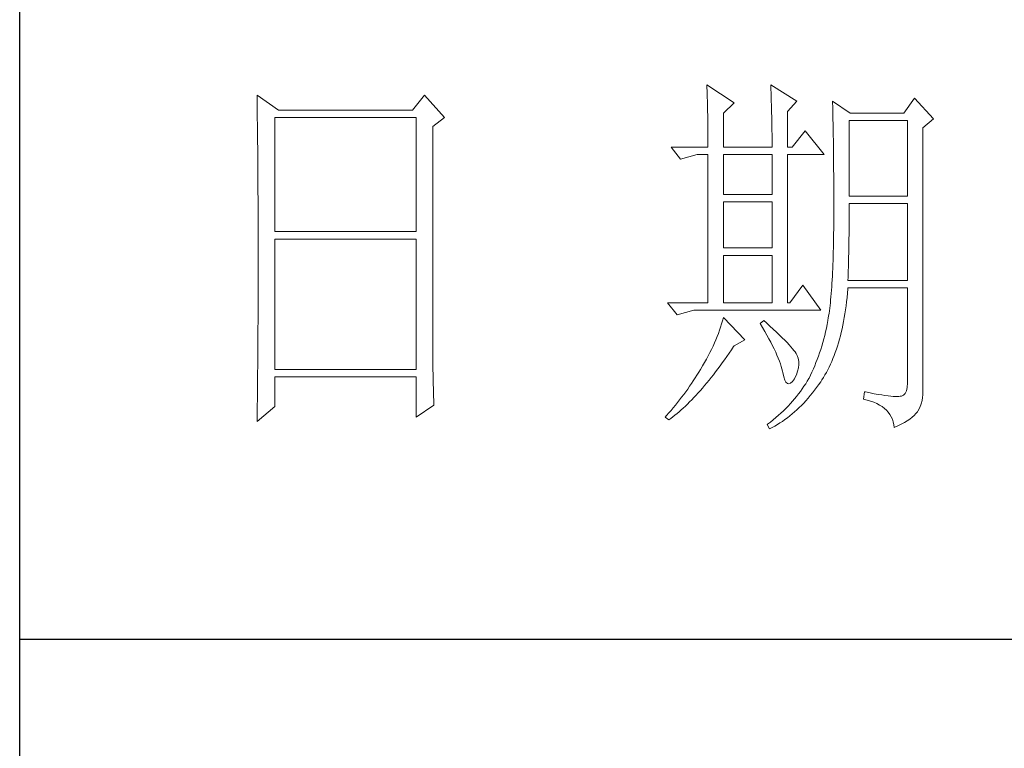
# Model space of a CAD drawing. Units: inches. Extents: x 469 to 3913, y 4598 to 7009.
# Drawn here: x 3594 to 3702, y 5849 to 5929 of the extents above; entities that cross this region are included whole.
import ezdxf

# ---------------------------------------------------------------- set-up
doc = ezdxf.new("R2010")
doc.units = ezdxf.units.IN
doc.header["$MEASUREMENT"] = 0
doc.layers.add('轮廓线', color=7, linetype='Continuous', lineweight=25)

# ---------------------------------------------------------------- blocks, each defined once
blk = doc.blocks.new('文字')
at = {"layer": '轮廓线', "color": 7, "lineweight": 0}
for p, q in [((3810.07, 1575.95), (3810.09, 1575.55)), ((3813.65, 1573.61), (3810.07, 1575.95)), ((3810.09, 1575.55), (3810.11, 1575.14)), ((3818.47, 1575.95), (3818.48, 1575.4)), ((3821.89, 1573.81), (3818.47, 1575.95)), ((3818.48, 1575.4), (3818.5, 1574.86)), ((3751.15, 1574.58), (3751.16, 1573.52)), ((3753.94, 1572.64), (3751.15, 1574.58)), ((3773.07, 1574.58), (3771.51, 1572.64)), ((3775.71, 1571.67), (3773.07, 1574.58)), ((3810.11, 1575.14), (3810.12, 1574.72)), ((3810.12, 1574.72), (3810.14, 1574.3)), ((3810.14, 1574.3), (3810.15, 1573.85)), ((3818.5, 1574.86), (3818.52, 1574.33)), ((3818.52, 1574.33), (3818.53, 1573.8)), ((3837.28, 1574.2), (3835.88, 1572.25)), ((3839.77, 1571.47), (3837.28, 1574.2)), ((3751.16, 1573.52), (3751.17, 1572.99)), ((3751.17, 1572.99), (3751.18, 1571.93)), ((3771.51, 1572.64), (3753.94, 1572.64)), ((3810.15, 1573.85), (3810.16, 1573.4)), ((3810.16, 1573.4), (3810.17, 1572.94)), ((3810.17, 1572.94), (3810.18, 1572.47)), ((3812.25, 1572.25), (3813.65, 1573.61)), ((3818.53, 1573.8), (3818.55, 1573.29)), ((3818.55, 1573.29), (3818.56, 1572.78)), ((3818.56, 1572.78), (3818.57, 1572.28)), ((3820.64, 1572.44), (3821.89, 1573.81)), ((3826.55, 1573.81), (3826.56, 1573.48)), ((3828.88, 1572.25), (3826.55, 1573.81)), ((3826.56, 1573.48), (3826.57, 1573.15)), ((3826.57, 1573.15), (3826.58, 1572.81)), ((3826.58, 1572.81), (3826.59, 1572.45)), ((3751.18, 1571.93), (3751.18, 1571.41)), ((3751.18, 1571.41), (3751.19, 1570.89)), ((3753.48, 1556.7), (3753.48, 1571.67)), ((3753.48, 1571.67), (3771.98, 1571.67)), ((3771.98, 1571.67), (3771.98, 1556.7)), ((3774.16, 1570.5), (3775.71, 1571.67)), ((3810.18, 1572.47), (3810.19, 1571.98)), ((3810.19, 1571.98), (3810.2, 1571.49)), ((3810.2, 1571.49), (3810.21, 1570.99)), ((3812.25, 1567.78), (3812.25, 1572.25)), ((3818.57, 1572.28), (3818.58, 1571.79)), ((3818.58, 1571.79), (3818.59, 1571.31)), ((3818.59, 1571.31), (3818.6, 1570.83)), ((3820.64, 1567.78), (3820.64, 1572.44)), ((3826.59, 1572.45), (3826.6, 1572.08)), ((3826.6, 1572.08), (3826.61, 1571.7)), ((3826.61, 1571.7), (3826.61, 1571.32)), ((3826.61, 1571.32), (3826.62, 1570.92)), ((3835.88, 1572.25), (3828.88, 1572.25)), ((3838.37, 1570.31), (3839.77, 1571.47)), ((3751.19, 1570.89), (3751.2, 1570.37)), ((3751.2, 1570.37), (3751.21, 1569.34)), ((3774.16, 1543.56), (3774.16, 1570.5)), ((3810.21, 1570.99), (3810.21, 1570.47)), ((3810.21, 1570.47), (3810.22, 1569.94)), ((3818.6, 1570.83), (3818.6, 1570.37)), ((3818.6, 1570.37), (3818.61, 1569.91)), ((3826.62, 1570.92), (3826.63, 1570.51)), ((3826.63, 1570.51), (3826.64, 1570.09)), ((3826.64, 1570.09), (3826.64, 1569.66)), ((3828.73, 1561.36), (3828.73, 1571.28)), ((3828.73, 1571.28), (3836.35, 1571.28)), ((3836.35, 1571.28), (3836.35, 1561.36)), ((3838.37, 1535.31), (3838.37, 1570.31)), ((3751.21, 1569.34), (3751.21, 1568.83)), ((3751.21, 1568.83), (3751.22, 1568.32)), ((3810.22, 1569.94), (3810.22, 1569.4)), ((3810.22, 1569.4), (3810.23, 1568.85)), ((3810.23, 1568.85), (3810.23, 1568.3)), ((3818.61, 1569.91), (3818.62, 1569.46)), ((3818.62, 1569.46), (3818.62, 1569.02)), ((3818.62, 1569.02), (3818.62, 1568.58)), ((3822.98, 1569.92), (3821.27, 1567.78)), ((3825.46, 1566.81), (3822.98, 1569.92)), ((3826.64, 1569.66), (3826.65, 1569.21)), ((3826.65, 1569.21), (3826.66, 1568.76)), ((3826.66, 1568.76), (3826.66, 1568.3)), ((3751.22, 1568.32), (3751.23, 1567.82)), ((3751.23, 1567.82), (3751.23, 1567.31)), ((3805.41, 1567.78), (3806.65, 1566.22)), ((3805.41, 1567.78), (3810.23, 1567.78)), ((3810.23, 1568.3), (3810.23, 1567.78)), ((3812.25, 1567.78), (3818.62, 1567.78)), ((3818.62, 1568.58), (3818.62, 1567.78)), ((3820.64, 1567.78), (3821.27, 1567.78)), ((3826.66, 1568.3), (3826.67, 1567.82)), ((3826.67, 1567.82), (3826.67, 1567.34)), ((3751.23, 1567.31), (3751.24, 1566.81)), ((3751.24, 1566.81), (3751.24, 1566.31)), ((3751.24, 1566.31), (3751.24, 1565.82)), ((3806.65, 1566.22), (3808.83, 1566.81)), ((3808.83, 1566.81), (3810.23, 1566.81)), ((3810.23, 1566.81), (3810.23, 1547.36)), ((3812.25, 1561.56), (3812.25, 1566.81)), ((3812.25, 1566.81), (3818.62, 1566.81)), ((3818.62, 1566.81), (3818.62, 1561.56)), ((3820.64, 1547.36), (3820.64, 1566.81)), ((3820.64, 1566.81), (3825.46, 1566.81)), ((3826.67, 1567.34), (3826.68, 1566.84)), ((3826.68, 1566.84), (3826.68, 1566.33)), ((3826.68, 1566.33), (3826.69, 1565.81)), ((3751.24, 1565.82), (3751.25, 1565.32)), ((3751.25, 1565.32), (3751.25, 1564.83)), ((3826.69, 1565.81), (3826.69, 1565.29)), ((3826.69, 1565.29), (3826.69, 1564.74)), ((3751.25, 1564.83), (3751.25, 1564.34)), ((3751.25, 1564.34), (3751.26, 1563.85)), ((3751.26, 1563.85), (3751.26, 1563.37)), ((3826.69, 1564.74), (3826.7, 1564.2)), ((3826.7, 1564.2), (3826.7, 1563.63)), ((3826.7, 1563.63), (3826.7, 1563.06)), ((3751.26, 1563.37), (3751.27, 1562.89)), ((3751.27, 1562.89), (3751.27, 1562.41)), ((3751.27, 1562.41), (3751.27, 1561.93)), ((3826.7, 1563.06), (3826.7, 1562.48)), ((3826.7, 1562.48), (3826.7, 1561.89)), ((3751.27, 1561.93), (3751.28, 1560.98)), ((3818.62, 1561.56), (3812.25, 1561.56)), ((3826.7, 1561.89), (3826.7, 1561.28)), ((3826.7, 1561.28), (3826.71, 1560.67)), ((3836.35, 1561.36), (3828.73, 1561.36)), ((3751.28, 1560.98), (3751.28, 1560.51)), ((3751.28, 1560.51), (3751.28, 1560.04)), ((3751.28, 1560.04), (3751.29, 1559.58)), ((3812.25, 1554.56), (3812.25, 1560.59)), ((3812.25, 1560.59), (3818.62, 1560.59)), ((3818.62, 1560.59), (3818.62, 1554.56)), ((3826.71, 1560.67), (3826.71, 1558.36)), ((3828.73, 1559.36), (3828.73, 1560.39)), ((3828.73, 1560.39), (3836.35, 1560.39)), ((3836.35, 1560.39), (3836.35, 1550.28)), ((3751.29, 1559.58), (3751.29, 1559.11)), ((3751.29, 1559.11), (3751.29, 1558.65)), ((3751.29, 1558.65), (3751.29, 1558.19)), ((3828.72, 1558.84), (3828.73, 1559.36)), ((3828.72, 1558.32), (3828.72, 1558.84)), ((3751.29, 1558.19), (3751.29, 1557.74)), ((3751.29, 1557.74), (3751.29, 1557.28)), ((3751.29, 1557.28), (3751.3, 1556.83)), ((3826.71, 1558.36), (3826.7, 1557.7)), ((3826.7, 1557.7), (3826.7, 1557.05)), ((3828.71, 1556.78), (3828.72, 1557.29)), ((3828.72, 1557.8), (3828.72, 1558.32)), ((3828.72, 1557.29), (3828.72, 1557.8)), ((3751.3, 1556.83), (3751.3, 1555.93)), ((3751.3, 1555.93), (3751.3, 1555.49)), ((3771.98, 1556.7), (3753.48, 1556.7)), ((3826.7, 1557.05), (3826.69, 1556.42)), ((3826.69, 1556.42), (3826.69, 1555.8)), ((3828.7, 1555.79), (3828.71, 1556.29)), ((3828.71, 1556.29), (3828.71, 1556.78)), ((3751.3, 1555.49), (3751.3, 1550.98)), ((3753.48, 1538.62), (3753.48, 1555.72)), ((3753.48, 1555.72), (3771.98, 1555.72)), ((3771.98, 1555.72), (3771.98, 1538.62)), ((3818.62, 1554.56), (3812.25, 1554.56)), ((3826.66, 1554.6), (3826.65, 1554.02)), ((3826.67, 1555.19), (3826.66, 1554.6)), ((3826.69, 1555.8), (3826.67, 1555.19)), ((3828.68, 1554.34), (3828.69, 1554.82)), ((3828.69, 1555.3), (3828.7, 1555.79)), ((3828.69, 1554.82), (3828.69, 1555.3)), ((3812.25, 1547.36), (3812.25, 1553.59)), ((3812.25, 1553.59), (3818.62, 1553.59)), ((3818.62, 1553.59), (3818.62, 1547.36)), ((3826.63, 1553.46), (3826.62, 1552.91)), ((3826.65, 1554.02), (3826.63, 1553.46)), ((3828.65, 1552.94), (3828.66, 1553.4)), ((3828.66, 1553.4), (3828.67, 1553.87)), ((3828.67, 1553.87), (3828.68, 1554.34)), ((3826.6, 1552.37), (3826.58, 1551.85)), ((3826.62, 1552.91), (3826.6, 1552.37)), ((3828.61, 1551.59), (3828.63, 1552.03)), ((3828.63, 1552.03), (3828.64, 1552.48)), ((3828.64, 1552.48), (3828.65, 1552.94)), ((3751.3, 1550.98), (3751.3, 1550.52)), ((3826.53, 1550.85), (3826.5, 1550.37)), ((3826.55, 1551.34), (3826.53, 1550.85)), ((3826.58, 1551.85), (3826.55, 1551.34)), ((3828.57, 1550.28), (3828.59, 1550.71)), ((3828.59, 1550.71), (3828.6, 1551.15)), ((3828.6, 1551.15), (3828.61, 1551.59)), ((3751.3, 1549.62), (3751.29, 1549.16)), ((3751.3, 1550.52), (3751.3, 1549.62)), ((3822.66, 1549.7), (3820.96, 1547.36)), ((3825, 1546.39), (3822.66, 1549.7)), ((3826.44, 1549.45), (3826.41, 1549.01)), ((3826.47, 1549.9), (3826.44, 1549.45)), ((3826.5, 1550.37), (3826.47, 1549.9)), ((3836.35, 1550.28), (3828.57, 1550.28)), ((3751.29, 1549.16), (3751.29, 1548.71)), ((3751.29, 1548.71), (3751.29, 1548.24)), ((3751.29, 1548.24), (3751.29, 1547.78)), ((3826.34, 1548.17), (3826.3, 1547.77)), ((3826.38, 1548.58), (3826.34, 1548.17)), ((3826.41, 1549.01), (3826.38, 1548.58)), ((3828.46, 1548.06), (3828.51, 1548.61)), ((3828.51, 1548.61), (3828.56, 1549.18)), ((3828.56, 1549.18), (3828.57, 1549.31)), ((3828.57, 1549.31), (3836.35, 1549.31)), ((3836.35, 1549.31), (3836.35, 1536.87)), ((3751.29, 1547.78), (3751.29, 1546.85)), ((3751.29, 1546.85), (3751.29, 1546.38)), ((3804.94, 1547.36), (3806.19, 1545.81)), ((3804.94, 1547.36), (3810.23, 1547.36)), ((3812.25, 1547.36), (3818.62, 1547.36)), ((3820.64, 1547.36), (3820.96, 1547.36)), ((3826.22, 1547.01), (3826.18, 1546.65)), ((3826.27, 1547.38), (3826.22, 1547.01)), ((3826.3, 1547.77), (3826.27, 1547.38)), ((3828.25, 1546.45), (3828.33, 1546.98)), ((3828.33, 1546.98), (3828.4, 1547.51)), ((3828.4, 1547.51), (3828.46, 1548.06)), ((3751.29, 1546.38), (3751.28, 1545.91)), ((3751.28, 1545.91), (3751.28, 1544.97)), ((3806.19, 1545.81), (3808.36, 1546.39)), ((3808.36, 1546.39), (3825, 1546.39)), ((3826.04, 1545.66), (3825.99, 1545.36)), ((3826.09, 1545.98), (3826.04, 1545.66)), ((3826.14, 1546.31), (3826.09, 1545.98)), ((3826.18, 1546.65), (3826.14, 1546.31)), ((3828.09, 1545.42), (3828.18, 1545.93)), ((3828.18, 1545.93), (3828.25, 1546.45)), ((3751.28, 1544.97), (3751.27, 1544.01)), ((3812.02, 1544.6), (3811.89, 1544.19)), ((3812.14, 1545.01), (3812.02, 1544.6)), ((3812.25, 1545.42), (3812.14, 1545.01)), ((3815.05, 1542.5), (3812.25, 1545.42)), ((3817.53, 1545.03), (3817.07, 1544.64)), ((3817.07, 1544.64), (3817.38, 1544.12)), ((3817.88, 1544.73), (3817.53, 1545.03)), ((3818.35, 1544.3), (3817.88, 1544.73)), ((3818.79, 1543.89), (3818.35, 1544.3)), ((3825.84, 1544.53), (3825.74, 1544.04)), ((3825.93, 1545.03), (3825.84, 1544.53)), ((3825.94, 1545.07), (3825.93, 1545.03)), ((3825.99, 1545.36), (3825.94, 1545.07)), ((3827.8, 1543.96), (3827.9, 1544.44)), ((3827.9, 1544.44), (3828, 1544.93)), ((3828, 1544.93), (3828.09, 1545.42)), ((3751.27, 1543.53), (3751.26, 1542.57)), ((3751.27, 1544.01), (3751.27, 1543.53)), ((3774.16, 1543.03), (3774.16, 1543.56)), ((3774.16, 1542.52), (3774.16, 1543.03)), ((3811.45, 1542.95), (3811.27, 1542.53)), ((3811.61, 1543.36), (3811.45, 1542.95)), ((3811.76, 1543.78), (3811.61, 1543.36)), ((3811.89, 1544.19), (3811.76, 1543.78)), ((3817.38, 1544.12), (3817.68, 1543.62)), ((3817.68, 1543.62), (3817.95, 1543.13)), ((3817.95, 1543.13), (3818.22, 1542.65)), ((3819.21, 1543.51), (3818.79, 1543.89)), ((3819.6, 1543.14), (3819.21, 1543.51)), ((3819.96, 1542.79), (3819.6, 1543.14)), ((3825.52, 1543.08), (3825.4, 1542.62)), ((3825.63, 1543.56), (3825.52, 1543.08)), ((3825.74, 1544.04), (3825.63, 1543.56)), ((3827.45, 1542.58), (3827.58, 1543.03)), ((3827.58, 1543.03), (3827.69, 1543.49)), ((3827.69, 1543.49), (3827.8, 1543.96)), ((3751.26, 1542.08), (3751.25, 1541.59)), ((3751.26, 1542.57), (3751.26, 1542.08)), ((3774.16, 1542.01), (3774.16, 1542.52)), ((3774.17, 1541.5), (3774.16, 1542.01)), ((3810.9, 1541.69), (3810.7, 1541.26)), ((3811.09, 1542.11), (3810.9, 1541.69)), ((3811.27, 1542.53), (3811.09, 1542.11)), ((3813.29, 1541.19), (3813.58, 1541.63)), ((3813.58, 1541.63), (3813.65, 1541.72)), ((3813.65, 1541.72), (3815.05, 1542.5)), ((3818.22, 1542.65), (3818.46, 1542.19)), ((3818.46, 1542.19), (3818.69, 1541.74)), ((3818.69, 1541.74), (3818.9, 1541.31)), ((3820.29, 1542.46), (3819.96, 1542.79)), ((3820.59, 1542.16), (3820.29, 1542.46)), ((3820.86, 1541.87), (3820.59, 1542.16)), ((3821.1, 1541.6), (3820.86, 1541.87)), ((3825.14, 1541.7), (3825, 1541.25)), ((3825.27, 1542.15), (3825.14, 1541.7)), ((3825.4, 1542.62), (3825.27, 1542.15)), ((3827.06, 1541.28), (3827.2, 1541.7)), ((3827.2, 1541.7), (3827.33, 1542.13)), ((3827.33, 1542.13), (3827.45, 1542.58)), ((3751.25, 1541.1), (3751.24, 1540.12)), ((3751.25, 1541.59), (3751.25, 1541.1)), ((3774.17, 1540.99), (3774.17, 1541.5)), ((3774.18, 1540.49), (3774.17, 1540.99)), ((3774.18, 1540), (3774.18, 1540.49)), ((3810.26, 1540.41), (3810.02, 1539.98)), ((3810.48, 1540.84), (3810.26, 1540.41)), ((3810.7, 1541.26), (3810.48, 1540.84)), ((3812.69, 1540.32), (3812.99, 1540.75)), ((3812.99, 1540.75), (3813.29, 1541.19)), ((3818.9, 1541.31), (3819.1, 1540.89)), ((3819.1, 1540.89), (3819.27, 1540.49)), ((3819.27, 1540.49), (3819.44, 1540.1)), ((3821.32, 1541.35), (3821.1, 1541.6)), ((3821.5, 1541.12), (3821.32, 1541.35)), ((3821.66, 1540.92), (3821.5, 1541.12)), ((3821.79, 1540.73), (3821.66, 1540.92)), ((3821.89, 1540.56), (3821.79, 1540.73)), ((3821.92, 1540.47), (3821.89, 1540.56)), ((3822.05, 1540.09), (3821.92, 1540.47)), ((3824.7, 1540.37), (3824.55, 1539.94)), ((3824.86, 1540.8), (3824.7, 1540.37)), ((3825, 1541.25), (3824.86, 1540.8)), ((3826.61, 1540.07), (3826.76, 1540.46)), ((3826.76, 1540.46), (3826.91, 1540.87)), ((3826.91, 1540.87), (3827.06, 1541.28)), ((3751.23, 1539.12), (3751.22, 1538.12)), ((3751.24, 1539.62), (3751.23, 1539.12)), ((3751.24, 1540.12), (3751.24, 1539.62)), ((3774.19, 1539.51), (3774.18, 1540)), ((3774.19, 1539.02), (3774.19, 1539.51)), ((3809.52, 1539.12), (3809.45, 1539)), ((3809.78, 1539.55), (3809.52, 1539.12)), ((3810.02, 1539.98), (3809.78, 1539.55)), ((3811.52, 1538.7), (3811.82, 1539.09)), ((3811.82, 1539.09), (3812.11, 1539.49)), ((3812.11, 1539.49), (3812.4, 1539.9)), ((3812.4, 1539.9), (3812.69, 1540.32)), ((3819.44, 1540.1), (3819.58, 1539.73)), ((3819.58, 1539.73), (3819.71, 1539.37)), ((3819.71, 1539.37), (3819.82, 1539.02)), ((3822.12, 1539.68), (3822.05, 1540.09)), ((3822.08, 1538.83), (3822.13, 1539.26)), ((3822.13, 1539.26), (3822.12, 1539.68)), ((3824.21, 1539.1), (3824.04, 1538.69)), ((3824.38, 1539.52), (3824.21, 1539.1)), ((3824.55, 1539.94), (3824.38, 1539.52)), ((3826.11, 1538.94), (3826.28, 1539.31)), ((3826.28, 1539.31), (3826.45, 1539.68)), ((3826.45, 1539.68), (3826.61, 1540.07)), ((3751.22, 1538.12), (3751.22, 1537.62)), ((3771.98, 1538.62), (3753.48, 1538.62)), ((3774.2, 1538.54), (3774.19, 1539.02)), ((3774.21, 1538.06), (3774.2, 1538.54)), ((3774.22, 1537.59), (3774.21, 1538.06)), ((3808.78, 1537.88), (3808.54, 1537.51)), ((3809.01, 1538.25), (3808.78, 1537.88)), ((3809.23, 1538.63), (3809.01, 1538.25)), ((3809.45, 1539), (3809.23, 1538.63)), ((3810.65, 1537.57), (3810.94, 1537.94)), ((3810.94, 1537.94), (3811.23, 1538.31)), ((3811.23, 1538.31), (3811.52, 1538.7)), ((3819.82, 1539.02), (3819.91, 1538.69)), ((3819.91, 1538.69), (3819.99, 1538.38)), ((3819.99, 1538.38), (3820.02, 1538.23)), ((3820.02, 1538.23), (3820.15, 1537.66)), ((3821.58, 1537.45), (3821.81, 1537.93)), ((3821.81, 1537.93), (3821.97, 1538.39)), ((3821.97, 1538.39), (3822.08, 1538.83)), ((3823.67, 1537.89), (3823.47, 1537.5)), ((3823.85, 1538.29), (3823.67, 1537.89)), ((3824.04, 1538.69), (3823.85, 1538.29)), ((3825.36, 1537.57), (3825.55, 1537.9)), ((3825.55, 1537.9), (3825.74, 1538.24)), ((3825.74, 1538.24), (3825.93, 1538.58)), ((3825.93, 1538.58), (3826.11, 1538.94)), ((3751.22, 1537.62), (3751.2, 1536.6)), ((3751.2, 1536.6), (3751.2, 1536.09)), ((3753.48, 1533.75), (3753.48, 1537.64)), ((3753.48, 1537.64), (3771.98, 1537.64)), ((3771.98, 1537.64), (3771.98, 1532.39)), ((3774.23, 1537.12), (3774.22, 1537.59)), ((3774.24, 1536.65), (3774.23, 1537.12)), ((3774.25, 1536.19), (3774.24, 1536.65)), ((3808.06, 1536.78), (3807.82, 1536.42)), ((3808.31, 1537.15), (3808.06, 1536.78)), ((3808.54, 1537.51), (3808.31, 1537.15)), ((3809.51, 1536.18), (3809.79, 1536.52)), ((3809.79, 1536.52), (3810.08, 1536.86)), ((3810.08, 1536.86), (3810.37, 1537.21)), ((3810.37, 1537.21), (3810.65, 1537.57)), ((3820.15, 1537.66), (3820.29, 1537.24)), ((3820.29, 1537.24), (3820.45, 1536.94)), ((3820.45, 1536.94), (3820.64, 1536.77)), ((3820.64, 1536.77), (3820.84, 1536.73)), ((3820.84, 1536.73), (3821.06, 1536.83)), ((3821.06, 1536.83), (3821.3, 1537.06)), ((3821.3, 1537.06), (3821.55, 1537.41)), ((3821.55, 1537.41), (3821.58, 1537.45)), ((3823.03, 1536.76), (3822.81, 1536.42)), ((3823.24, 1537.1), (3823.03, 1536.76)), ((3823.44, 1537.45), (3823.24, 1537.1)), ((3823.47, 1537.5), (3823.44, 1537.45)), ((3824.46, 1536.26), (3824.73, 1536.63)), ((3824.73, 1536.63), (3825, 1537.02)), ((3825, 1537.02), (3825.15, 1537.25)), ((3825.15, 1537.25), (3825.36, 1537.57)), ((3836.35, 1536.87), (3836.31, 1536.28)), ((3751.2, 1536.09), (3751.19, 1535.58)), ((3751.19, 1535.58), (3751.19, 1535.07)), ((3774.27, 1535.28), (3774.25, 1536.19)), ((3774.3, 1534.39), (3774.27, 1535.28)), ((3807.05, 1535.35), (3806.78, 1535)), ((3807.31, 1535.7), (3807.05, 1535.35)), ((3807.57, 1536.06), (3807.31, 1535.7)), ((3807.82, 1536.42), (3807.57, 1536.06)), ((3808.38, 1534.93), (3808.66, 1535.23)), ((3808.66, 1535.23), (3808.94, 1535.54)), ((3808.94, 1535.54), (3809.23, 1535.86)), ((3809.23, 1535.86), (3809.51, 1536.18)), ((3822.1, 1535.43), (3821.84, 1535.1)), ((3822.35, 1535.75), (3822.1, 1535.43)), ((3822.58, 1536.09), (3822.35, 1535.75)), ((3822.81, 1536.42), (3822.58, 1536.09)), ((3823.35, 1534.86), (3823.63, 1535.19)), ((3823.63, 1535.19), (3823.91, 1535.54)), ((3823.91, 1535.54), (3824.19, 1535.89)), ((3824.19, 1535.89), (3824.46, 1536.26)), ((3830.75, 1535.7), (3830.59, 1534.73)), ((3830.87, 1535.67), (3830.75, 1535.7)), ((3831.46, 1535.55), (3830.87, 1535.67)), ((3832.01, 1535.45), (3831.46, 1535.55)), ((3832.51, 1535.36), (3832.01, 1535.45)), ((3832.99, 1535.28), (3832.51, 1535.36)), ((3833.42, 1535.21), (3832.99, 1535.28)), ((3833.82, 1535.16), (3833.42, 1535.21)), ((3835.85, 1535.24), (3835.57, 1535.13)), ((3836.07, 1535.47), (3835.85, 1535.24)), ((3836.22, 1535.82), (3836.07, 1535.47)), ((3836.31, 1536.28), (3836.22, 1535.82)), ((3838.35, 1534.96), (3838.37, 1535.31)), ((3751.19, 1535.07), (3751.17, 1533.52)), ((3771.98, 1532.39), (3774.31, 1533.95)), ((3774.31, 1533.95), (3774.3, 1534.39)), ((3805.96, 1533.95), (3805.68, 1533.61)), ((3806.24, 1534.3), (3805.96, 1533.95)), ((3806.52, 1534.64), (3806.24, 1534.3)), ((3806.78, 1535), (3806.52, 1534.64)), ((3807.27, 1533.82), (3807.55, 1534.09)), ((3807.55, 1534.09), (3807.82, 1534.36)), ((3807.82, 1534.36), (3808.1, 1534.64)), ((3808.1, 1534.64), (3808.38, 1534.93)), ((3821.02, 1534.14), (3820.72, 1533.83)), ((3821.3, 1534.46), (3821.02, 1534.14)), ((3821.58, 1534.78), (3821.3, 1534.46)), ((3821.84, 1535.1), (3821.58, 1534.78)), ((3822.18, 1533.62), (3822.48, 1533.91)), ((3822.48, 1533.91), (3822.77, 1534.21)), ((3822.77, 1534.21), (3823.06, 1534.53)), ((3823.06, 1534.53), (3823.35, 1534.86)), ((3830.59, 1534.73), (3831.08, 1534.61)), ((3831.08, 1534.61), (3831.53, 1534.48)), ((3831.53, 1534.48), (3831.96, 1534.32)), ((3831.96, 1534.32), (3832.35, 1534.16)), ((3832.35, 1534.16), (3832.71, 1533.96)), ((3832.71, 1533.96), (3833.04, 1533.75)), ((3834.18, 1535.12), (3833.82, 1535.16)), ((3834.5, 1535.09), (3834.18, 1535.12)), ((3834.79, 1535.08), (3834.5, 1535.09)), ((3835.03, 1535.08), (3834.79, 1535.08)), ((3835.24, 1535.09), (3835.03, 1535.08)), ((3835.41, 1535.11), (3835.24, 1535.09)), ((3835.57, 1535.13), (3835.41, 1535.11)), ((3837.98, 1533.64), (3838.15, 1534.1)), ((3838.15, 1534.1), (3838.28, 1534.54)), ((3838.28, 1534.54), (3838.35, 1534.96)), ((3751.15, 1531.81), (3753.48, 1533.75)), ((3751.17, 1533.52), (3751.16, 1532.47)), ((3805.1, 1532.93), (3804.81, 1532.59)), ((3805.39, 1533.26), (3805.1, 1532.93)), ((3805.68, 1533.61), (3805.39, 1533.26)), ((3805.63, 1532.4), (3805.9, 1532.62)), ((3805.9, 1532.62), (3806.18, 1532.84)), ((3806.18, 1532.84), (3806.45, 1533.08)), ((3806.45, 1533.08), (3806.72, 1533.31)), ((3806.72, 1533.31), (3807, 1533.56)), ((3807, 1533.56), (3807.27, 1533.82)), ((3819.45, 1532.61), (3819.11, 1532.31)), ((3819.78, 1532.91), (3819.45, 1532.61)), ((3820.11, 1533.21), (3819.78, 1532.91)), ((3820.42, 1533.52), (3820.11, 1533.21)), ((3820.72, 1533.83), (3820.42, 1533.52)), ((3820.95, 1532.53), (3821.26, 1532.79)), ((3821.26, 1532.79), (3821.57, 1533.05)), ((3821.57, 1533.05), (3821.87, 1533.33)), ((3821.87, 1533.33), (3822.18, 1533.62)), ((3833.04, 1533.75), (3833.34, 1533.52)), ((3833.34, 1533.52), (3833.61, 1533.27)), ((3833.61, 1533.27), (3833.85, 1533.01)), ((3833.85, 1533.01), (3834.06, 1532.72)), ((3834.06, 1532.72), (3834.24, 1532.41)), ((3837.25, 1532.59), (3837.48, 1532.83)), ((3837.48, 1532.83), (3837.68, 1533.07)), ((3837.68, 1533.07), (3837.74, 1533.17)), ((3837.74, 1533.17), (3837.98, 1533.64)), ((3751.16, 1532.47), (3751.15, 1531.94)), ((3751.15, 1531.94), (3751.15, 1531.81)), ((3804.81, 1532.59), (3804.63, 1532.39)), ((3804.63, 1532.39), (3805.1, 1532)), ((3805.1, 1532), (3805.36, 1532.2)), ((3805.36, 1532.2), (3805.63, 1532.4)), ((3818.03, 1531.44), (3818, 1531.42)), ((3818, 1531.42), (3818.31, 1530.84)), ((3818.4, 1531.73), (3818.03, 1531.44)), ((3818.76, 1532.02), (3818.4, 1531.73)), ((3819.11, 1532.31), (3818.76, 1532.02)), ((3818.99, 1531.2), (3819.33, 1531.4)), ((3819.33, 1531.4), (3819.66, 1531.61)), ((3819.66, 1531.61), (3819.99, 1531.82)), ((3819.99, 1531.82), (3820.31, 1532.05)), ((3820.31, 1532.05), (3820.63, 1532.28)), ((3820.63, 1532.28), (3820.95, 1532.53)), ((3834.24, 1532.41), (3834.39, 1532.09)), ((3834.39, 1532.09), (3834.5, 1531.74)), ((3834.5, 1531.74), (3834.59, 1531.38)), ((3834.59, 1531.38), (3834.64, 1531.03)), ((3835.12, 1531.24), (3835.56, 1531.45)), ((3835.56, 1531.45), (3835.97, 1531.67)), ((3835.97, 1531.67), (3836.34, 1531.89)), ((3836.34, 1531.89), (3836.68, 1532.12)), ((3836.68, 1532.12), (3836.98, 1532.35)), ((3836.98, 1532.35), (3837.25, 1532.59)), ((3818.31, 1530.84), (3818.65, 1531.01)), ((3818.65, 1531.01), (3818.99, 1531.2)), ((3834.64, 1531.03), (3835.12, 1531.24))]:
    blk.add_line(p, q, dxfattribs=at)

msp = doc.modelspace()

# ---------------------------------------------------------------- linework, layer by layer
for p, q in [((3593.5, 4623.07), (3593.5, 6983.47)), ((3593.5, 5860.61), (3887.46, 5860.61))]:
    msp.add_line(p, q)

# ---------------------------------------------------------------- block references
at = {"layer": '轮廓线', "color": 0, "linetype": 'ByBlock', "lineweight": 13, "xscale": 0.8400000000000001, "yscale": 0.8400000000000001, "zscale": 0.8400000000000001}
msp.add_blockref('文字', (468.66, 4597.87), dxfattribs=at)

doc.saveas('drawing.dxf')
